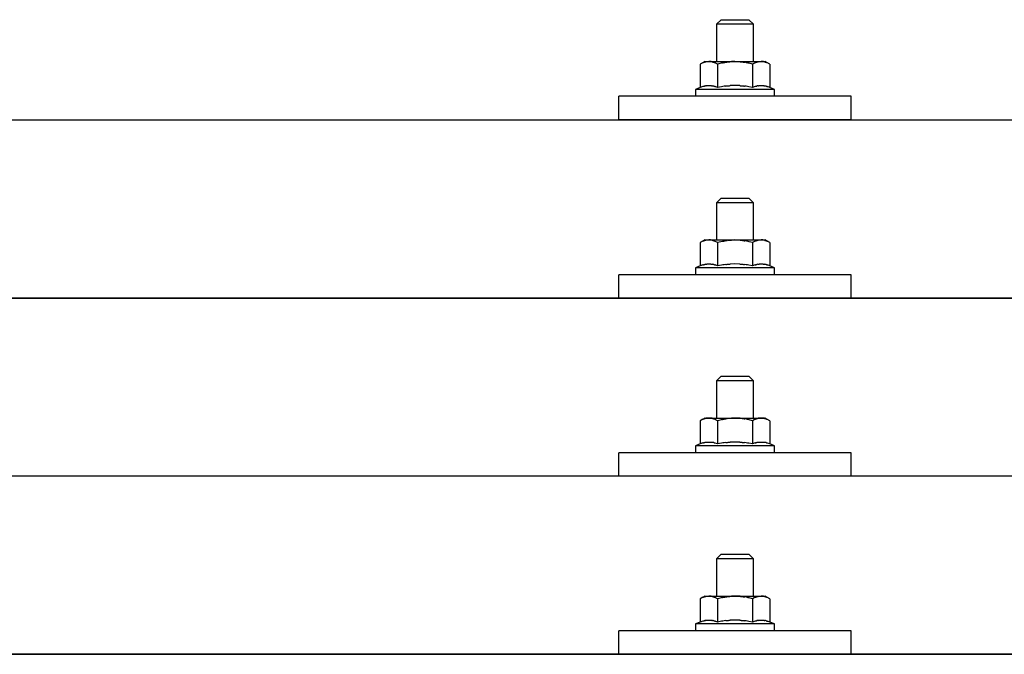
# Model space of a CAD drawing. Units: millimetres. Extents: x 0 to 25230, y 0 to 17820.
# Drawn here: x 2527 to 2738, y 6082 to 6219 of the extents above; entities that cross this region are included whole.
import ezdxf

# ---------------------------------------------------------------- set-up
doc = ezdxf.new("R2010")
doc.units = ezdxf.units.MM
doc.layers.add('YKK_13', color=4, linetype='Continuous', lineweight=30)

msp = doc.modelspace()

# ---------------------------------------------------------------- linework, layer by layer
at = {"layer": 'YKK_13'}
for p, q in [((2677.53, 6218.61), (2676.53, 6217.61)), ((2677.53, 6218.61), (2683.53, 6218.61)), ((2683.53, 6218.61), (2684.53, 6217.61)), ((2684.53, 6217.61), (2676.53, 6217.61)), ((2676.53, 6217.61), (2676.53, 6209.61)), ((2684.53, 6209.61), (2684.53, 6217.61)), ((2674.03, 6209.61), (2673.03, 6209.03)), ((2673.64, 6209.35), (2673.03, 6209.03)), ((2673.64, 6209.35), (2673.7, 6209.38)), ((2673.7, 6209.38), (2673.76, 6209.41)), ((2673.76, 6209.41), (2673.82, 6209.44)), ((2673.82, 6209.44), (2673.89, 6209.46)), ((2673.89, 6209.46), (2673.95, 6209.48)), ((2673.95, 6209.48), (2674.01, 6209.5)), ((2674.01, 6209.5), (2674.07, 6209.52)), ((2674.03, 6209.61), (2687.03, 6209.61)), ((2674.07, 6209.52), (2674.14, 6209.53)), ((2674.14, 6209.53), (2674.2, 6209.54)), ((2674.2, 6209.54), (2674.26, 6209.55)), ((2674.9, 6209.61), (2674.26, 6209.55)), ((2675.15, 6209.6), (2674.97, 6209.61)), ((2675.23, 6209.6), (2675.15, 6209.6)), ((2675.32, 6209.59), (2675.23, 6209.6)), ((2675.42, 6209.57), (2675.32, 6209.59)), ((2675.6, 6209.54), (2675.42, 6209.57)), ((2675.6, 6209.54), (2675.66, 6209.52)), ((2675.66, 6209.52), (2675.73, 6209.51)), ((2675.73, 6209.51), (2675.79, 6209.49)), ((2675.79, 6209.49), (2675.85, 6209.47)), ((2675.85, 6209.47), (2675.91, 6209.45)), ((2675.91, 6209.45), (2675.97, 6209.43)), ((2675.97, 6209.43), (2676.03, 6209.41)), ((2676.03, 6209.41), (2676.09, 6209.38)), ((2676.09, 6209.38), (2676.15, 6209.36)), ((2676.78, 6209.03), (2676.15, 6209.36)), ((2677.81, 6209.3), (2676.78, 6209.03)), ((2677.81, 6209.3), (2677.91, 6209.32)), ((2677.91, 6209.32), (2678.01, 6209.35)), ((2678.01, 6209.35), (2678.12, 6209.37)), ((2678.12, 6209.37), (2678.23, 6209.39)), ((2678.23, 6209.39), (2678.34, 6209.41)), ((2678.34, 6209.41), (2678.45, 6209.43)), ((2678.45, 6209.43), (2678.57, 6209.45)), ((2678.57, 6209.45), (2678.69, 6209.47)), ((2678.69, 6209.47), (2678.82, 6209.49)), ((2679.06, 6209.52), (2678.82, 6209.49)), ((2679.06, 6209.52), (2679.17, 6209.54)), ((2679.17, 6209.54), (2679.28, 6209.55)), ((2679.28, 6209.55), (2679.39, 6209.56)), ((2679.39, 6209.56), (2679.49, 6209.57)), ((2679.49, 6209.57), (2679.58, 6209.58)), ((2679.58, 6209.58), (2679.67, 6209.58)), ((2679.67, 6209.58), (2679.76, 6209.59)), ((2680.53, 6209.61), (2679.76, 6209.59)), ((2681.63, 6209.56), (2680.53, 6209.61)), ((2681.63, 6209.56), (2681.73, 6209.56)), ((2681.73, 6209.56), (2681.83, 6209.55)), ((2681.83, 6209.55), (2681.94, 6209.54)), ((2681.94, 6209.54), (2682.05, 6209.52)), ((2682.05, 6209.52), (2682.17, 6209.51)), ((2682.17, 6209.51), (2682.28, 6209.49)), ((2682.28, 6209.49), (2682.4, 6209.47)), ((2682.4, 6209.47), (2682.52, 6209.45)), ((2682.52, 6209.45), (2682.65, 6209.43)), ((2683, 6209.35), (2682.65, 6209.43)), ((2683.21, 6209.31), (2683, 6209.35)), ((2683.4, 6209.26), (2683.21, 6209.31)), ((2683.57, 6209.22), (2683.4, 6209.26)), ((2684.28, 6209.03), (2683.57, 6209.22)), ((2684.9, 6209.35), (2684.28, 6209.03)), ((2684.9, 6209.35), (2684.96, 6209.38)), ((2684.96, 6209.38), (2685.02, 6209.41)), ((2685.02, 6209.41), (2685.08, 6209.44)), ((2685.08, 6209.44), (2685.14, 6209.46)), ((2685.14, 6209.46), (2685.21, 6209.48)), ((2685.21, 6209.48), (2685.27, 6209.5)), ((2685.27, 6209.5), (2685.33, 6209.52)), ((2685.33, 6209.52), (2685.39, 6209.53)), ((2685.39, 6209.53), (2685.46, 6209.54)), ((2685.46, 6209.54), (2685.52, 6209.55)), ((2686.16, 6209.61), (2685.52, 6209.55)), ((2686.41, 6209.6), (2686.22, 6209.61)), ((2686.49, 6209.6), (2686.41, 6209.6)), ((2686.58, 6209.59), (2686.49, 6209.6)), ((2686.68, 6209.57), (2686.58, 6209.59)), ((2686.86, 6209.54), (2686.68, 6209.57)), ((2686.86, 6209.54), (2686.92, 6209.52)), ((2686.92, 6209.52), (2686.98, 6209.51)), ((2686.98, 6209.51), (2687.05, 6209.49)), ((2688.04, 6209.03), (2687.03, 6209.61)), ((2687.05, 6209.49), (2687.11, 6209.47)), ((2687.11, 6209.47), (2687.17, 6209.45)), ((2687.17, 6209.45), (2687.23, 6209.43)), ((2687.23, 6209.43), (2687.29, 6209.41)), ((2687.29, 6209.41), (2687.35, 6209.38)), ((2687.35, 6209.38), (2687.4, 6209.36)), ((2688.04, 6209.03), (2687.4, 6209.36)), ((2673.03, 6209.03), (2673.03, 6204.02)), ((2676.78, 6209.03), (2676.78, 6204.02)), ((2684.28, 6209.03), (2684.28, 6204.02)), ((2688.04, 6209.03), (2688.04, 6204.02)), ((2673.03, 6204.02), (2672.03, 6203.61)), ((2672.03, 6203.61), (2672.03, 6202.11)), ((2689.03, 6203.61), (2672.03, 6203.61)), ((2673.58, 6204.23), (2673.03, 6204.02)), ((2673.58, 6204.23), (2673.63, 6204.25)), ((2673.63, 6204.25), (2673.69, 6204.26)), ((2673.69, 6204.26), (2673.75, 6204.28)), ((2673.75, 6204.28), (2673.81, 6204.3)), ((2673.81, 6204.3), (2673.88, 6204.31)), ((2673.88, 6204.31), (2673.94, 6204.33)), ((2673.94, 6204.33), (2674.01, 6204.35)), ((2674.16, 6204.37), (2674.01, 6204.35)), ((2674.16, 6204.37), (2674.24, 6204.39)), ((2674.24, 6204.39), (2674.32, 6204.4)), ((2674.32, 6204.4), (2674.39, 6204.41)), ((2674.39, 6204.41), (2674.47, 6204.42)), ((2674.47, 6204.42), (2674.55, 6204.43)), ((2674.55, 6204.43), (2674.63, 6204.43)), ((2674.63, 6204.43), (2674.7, 6204.44)), ((2674.7, 6204.44), (2674.78, 6204.44)), ((2674.78, 6204.44), (2674.86, 6204.44)), ((2674.86, 6204.44), (2674.94, 6204.44)), ((2674.94, 6204.44), (2675.02, 6204.44)), ((2675.02, 6204.44), (2675.09, 6204.44)), ((2675.09, 6204.44), (2675.17, 6204.43)), ((2675.17, 6204.43), (2675.25, 6204.43)), ((2675.25, 6204.43), (2675.33, 6204.42)), ((2675.33, 6204.42), (2675.4, 6204.41)), ((2675.4, 6204.41), (2675.48, 6204.4)), ((2675.48, 6204.4), (2675.55, 6204.39)), ((2675.55, 6204.39), (2675.63, 6204.38)), ((2675.63, 6204.38), (2675.7, 6204.36)), ((2675.85, 6204.33), (2675.7, 6204.36)), ((2675.98, 6204.3), (2675.85, 6204.33)), ((2675.98, 6204.3), (2676.04, 6204.28)), ((2676.04, 6204.28), (2676.1, 6204.27)), ((2676.1, 6204.27), (2676.16, 6204.25)), ((2676.16, 6204.25), (2676.22, 6204.23)), ((2676.22, 6204.23), (2676.27, 6204.21)), ((2676.78, 6204.02), (2676.27, 6204.21)), ((2677.62, 6204.18), (2676.78, 6204.02)), ((2677.9, 6204.23), (2677.62, 6204.18)), ((2678.23, 6204.28), (2677.9, 6204.23)), ((2678.59, 6204.33), (2678.23, 6204.28)), ((2678.59, 6204.33), (2678.71, 6204.34)), ((2678.71, 6204.34), (2678.83, 6204.36)), ((2678.83, 6204.36), (2678.94, 6204.37)), ((2678.94, 6204.37), (2679.05, 6204.38)), ((2679.05, 6204.38), (2679.16, 6204.39)), ((2679.16, 6204.39), (2679.27, 6204.4)), ((2679.27, 6204.4), (2679.37, 6204.4)), ((2679.37, 6204.4), (2679.47, 6204.41)), ((2680.53, 6204.44), (2679.47, 6204.41)), ((2681.58, 6204.41), (2680.53, 6204.44)), ((2681.58, 6204.41), (2681.68, 6204.4)), ((2681.68, 6204.4), (2681.78, 6204.4)), ((2681.78, 6204.4), (2681.89, 6204.39)), ((2681.89, 6204.39), (2681.99, 6204.38)), ((2681.99, 6204.38), (2682.11, 6204.37)), ((2682.11, 6204.37), (2682.22, 6204.36)), ((2682.22, 6204.36), (2682.34, 6204.34)), ((2682.34, 6204.34), (2682.46, 6204.33)), ((2682.46, 6204.33), (2682.58, 6204.31)), ((2682.94, 6204.26), (2682.58, 6204.31)), ((2683.25, 6204.22), (2682.94, 6204.26)), ((2683.52, 6204.17), (2683.25, 6204.22)), ((2684.28, 6204.02), (2683.52, 6204.17)), ((2684.84, 6204.23), (2684.28, 6204.02)), ((2684.84, 6204.23), (2684.89, 6204.25)), ((2684.89, 6204.25), (2684.95, 6204.26)), ((2684.95, 6204.26), (2685.01, 6204.28)), ((2685.01, 6204.28), (2685.07, 6204.3)), ((2685.07, 6204.3), (2685.13, 6204.31)), ((2685.13, 6204.31), (2685.2, 6204.33)), ((2685.2, 6204.33), (2685.27, 6204.35)), ((2685.42, 6204.37), (2685.27, 6204.35)), ((2685.42, 6204.37), (2685.5, 6204.39)), ((2685.5, 6204.39), (2685.58, 6204.4)), ((2685.58, 6204.4), (2685.65, 6204.41)), ((2685.65, 6204.41), (2685.73, 6204.42)), ((2685.73, 6204.42), (2685.81, 6204.43)), ((2685.81, 6204.43), (2685.89, 6204.43)), ((2685.89, 6204.43), (2685.96, 6204.44)), ((2685.96, 6204.44), (2686.04, 6204.44)), ((2686.04, 6204.44), (2686.12, 6204.44)), ((2686.12, 6204.44), (2686.2, 6204.44)), ((2686.2, 6204.44), (2686.28, 6204.44)), ((2686.28, 6204.44), (2686.35, 6204.44)), ((2686.35, 6204.44), (2686.43, 6204.43)), ((2686.43, 6204.43), (2686.51, 6204.43)), ((2686.51, 6204.43), (2686.58, 6204.42)), ((2686.58, 6204.42), (2686.66, 6204.41)), ((2686.66, 6204.41), (2686.74, 6204.4)), ((2686.74, 6204.4), (2686.81, 6204.39)), ((2686.81, 6204.39), (2686.89, 6204.38)), ((2686.89, 6204.38), (2686.96, 6204.36)), ((2687.11, 6204.33), (2686.96, 6204.36)), ((2687.24, 6204.3), (2687.11, 6204.33)), ((2687.24, 6204.3), (2687.3, 6204.28)), ((2687.3, 6204.28), (2687.36, 6204.27)), ((2687.36, 6204.27), (2687.42, 6204.25)), ((2687.42, 6204.25), (2687.47, 6204.23)), ((2687.47, 6204.23), (2687.53, 6204.21)), ((2688.04, 6204.02), (2687.53, 6204.21)), ((2689.03, 6203.61), (2688.04, 6204.02)), ((2689.03, 6202.11), (2689.03, 6203.61)), ((2655.53, 6197.08), (2655.53, 6202.11)), ((2705.53, 6202.11), (2655.53, 6202.11)), ((2689.03, 6202.11), (2672.03, 6202.11)), ((2705.53, 6197.08), (2705.53, 6202.11)), ((1919.53, 6197.08), (3641.53, 6197.08)), ((2705.53, 6197.08), (2655.53, 6197.08)), ((2677.53, 6180.19), (2676.53, 6179.19)), ((2677.53, 6180.19), (2683.53, 6180.19)), ((2683.53, 6180.19), (2684.53, 6179.19)), ((2684.53, 6179.19), (2676.53, 6179.19)), ((2676.53, 6179.19), (2676.53, 6171.19)), ((2684.53, 6171.19), (2684.53, 6179.19)), ((2674.03, 6171.19), (2673.03, 6170.61)), ((2673.7, 6170.97), (2673.76, 6171)), ((2673.76, 6171), (2673.82, 6171.02)), ((2673.82, 6171.02), (2673.89, 6171.05)), ((2673.89, 6171.05), (2673.95, 6171.07)), ((2673.95, 6171.07), (2674.01, 6171.09)), ((2674.01, 6171.09), (2674.07, 6171.1)), ((2674.03, 6171.19), (2687.03, 6171.19)), ((2674.07, 6171.1), (2674.14, 6171.11)), ((2674.14, 6171.11), (2674.2, 6171.12)), ((2674.2, 6171.12), (2674.26, 6171.13)), ((2674.9, 6171.19), (2674.26, 6171.13)), ((2675.15, 6171.19), (2674.97, 6171.19)), ((2675.23, 6171.18), (2675.15, 6171.19)), ((2675.32, 6171.17), (2675.23, 6171.18)), ((2675.42, 6171.16), (2675.32, 6171.17)), ((2675.6, 6171.12), (2675.42, 6171.16)), ((2675.6, 6171.12), (2675.66, 6171.11)), ((2675.66, 6171.11), (2675.73, 6171.09)), ((2675.73, 6171.09), (2675.79, 6171.08)), ((2675.79, 6171.08), (2675.85, 6171.06)), ((2675.85, 6171.06), (2675.91, 6171.04)), ((2675.91, 6171.04), (2675.97, 6171.02)), ((2675.97, 6171.02), (2676.03, 6170.99)), ((2678.34, 6171), (2678.45, 6171.02)), ((2678.45, 6171.02), (2678.57, 6171.04)), ((2678.57, 6171.04), (2678.69, 6171.06)), ((2678.69, 6171.06), (2678.82, 6171.07)), ((2679.06, 6171.11), (2678.82, 6171.07)), ((2679.06, 6171.11), (2679.17, 6171.12)), ((2679.17, 6171.12), (2679.28, 6171.13)), ((2679.28, 6171.13), (2679.39, 6171.15)), ((2679.39, 6171.15), (2679.49, 6171.15)), ((2679.49, 6171.15), (2679.58, 6171.16)), ((2679.58, 6171.16), (2679.67, 6171.17)), ((2679.67, 6171.17), (2679.76, 6171.17)), ((2680.53, 6171.19), (2679.76, 6171.17)), ((2681.63, 6171.15), (2680.53, 6171.19)), ((2681.63, 6171.15), (2681.73, 6171.14)), ((2681.73, 6171.14), (2681.83, 6171.13)), ((2681.83, 6171.13), (2681.94, 6171.12)), ((2681.94, 6171.12), (2682.05, 6171.11)), ((2682.05, 6171.11), (2682.17, 6171.09)), ((2682.17, 6171.09), (2682.28, 6171.08)), ((2682.28, 6171.08), (2682.4, 6171.06)), ((2682.4, 6171.06), (2682.52, 6171.03)), ((2682.52, 6171.03), (2682.65, 6171.01)), ((2683, 6170.94), (2682.65, 6171.01)), ((2684.96, 6170.97), (2685.02, 6171)), ((2685.02, 6171), (2685.08, 6171.02)), ((2685.08, 6171.02), (2685.14, 6171.05)), ((2685.14, 6171.05), (2685.21, 6171.07)), ((2685.21, 6171.07), (2685.27, 6171.09)), ((2685.27, 6171.09), (2685.33, 6171.1)), ((2685.33, 6171.1), (2685.39, 6171.11)), ((2685.39, 6171.11), (2685.46, 6171.12)), ((2685.46, 6171.12), (2685.52, 6171.13)), ((2686.16, 6171.19), (2685.52, 6171.13)), ((2686.41, 6171.19), (2686.22, 6171.19)), ((2686.49, 6171.18), (2686.41, 6171.19)), ((2686.58, 6171.17), (2686.49, 6171.18)), ((2686.68, 6171.16), (2686.58, 6171.17)), ((2686.86, 6171.12), (2686.68, 6171.16)), ((2686.86, 6171.12), (2686.92, 6171.11)), ((2686.92, 6171.11), (2686.98, 6171.09)), ((2686.98, 6171.09), (2687.05, 6171.08)), ((2688.04, 6170.61), (2687.03, 6171.19)), ((2687.05, 6171.08), (2687.11, 6171.06)), ((2687.11, 6171.06), (2687.17, 6171.04)), ((2687.17, 6171.04), (2687.23, 6171.02)), ((2687.23, 6171.02), (2687.29, 6170.99)), ((2673.64, 6170.94), (2673.03, 6170.61)), ((2673.03, 6170.61), (2673.03, 6165.6)), ((2673.64, 6170.94), (2673.7, 6170.97)), ((2676.03, 6170.99), (2676.09, 6170.97)), ((2676.09, 6170.97), (2676.15, 6170.94)), ((2676.78, 6170.61), (2676.15, 6170.94)), ((2677.81, 6170.88), (2676.78, 6170.61)), ((2676.78, 6170.61), (2676.78, 6165.6)), ((2677.81, 6170.88), (2677.91, 6170.91)), ((2677.91, 6170.91), (2678.01, 6170.93)), ((2678.01, 6170.93), (2678.12, 6170.95)), ((2678.12, 6170.95), (2678.23, 6170.98)), ((2678.23, 6170.98), (2678.34, 6171)), ((2683.21, 6170.89), (2683, 6170.94)), ((2683.4, 6170.85), (2683.21, 6170.89)), ((2683.57, 6170.81), (2683.4, 6170.85)), ((2684.28, 6170.61), (2683.57, 6170.81)), ((2684.9, 6170.94), (2684.28, 6170.61)), ((2684.28, 6170.61), (2684.28, 6165.6)), ((2684.9, 6170.94), (2684.96, 6170.97)), ((2687.29, 6170.99), (2687.35, 6170.97)), ((2687.35, 6170.97), (2687.4, 6170.94)), ((2688.04, 6170.61), (2687.4, 6170.94)), ((2688.04, 6170.61), (2688.04, 6165.6)), ((2673.03, 6165.6), (2672.03, 6165.19)), ((2672.03, 6165.19), (2672.03, 6163.69)), ((2689.03, 6165.19), (2672.03, 6165.19)), ((2673.58, 6165.81), (2673.03, 6165.6)), ((2673.58, 6165.81), (2673.63, 6165.83)), ((2673.63, 6165.83), (2673.69, 6165.85)), ((2673.69, 6165.85), (2673.75, 6165.86)), ((2673.75, 6165.86), (2673.81, 6165.88)), ((2673.81, 6165.88), (2673.88, 6165.9)), ((2673.88, 6165.9), (2673.94, 6165.91)), ((2673.94, 6165.91), (2674.01, 6165.93)), ((2674.16, 6165.96), (2674.01, 6165.93)), ((2674.16, 6165.96), (2674.24, 6165.97)), ((2674.24, 6165.97), (2674.32, 6165.98)), ((2674.32, 6165.98), (2674.39, 6165.99)), ((2674.39, 6165.99), (2674.47, 6166)), ((2674.47, 6166), (2674.55, 6166.01)), ((2674.55, 6166.01), (2674.63, 6166.02)), ((2674.63, 6166.02), (2674.7, 6166.02)), ((2674.7, 6166.02), (2674.78, 6166.02)), ((2674.78, 6166.02), (2674.86, 6166.03)), ((2674.86, 6166.03), (2674.94, 6166.03)), ((2674.94, 6166.03), (2675.02, 6166.02)), ((2675.02, 6166.02), (2675.09, 6166.02)), ((2675.09, 6166.02), (2675.17, 6166.02)), ((2675.17, 6166.02), (2675.25, 6166.01)), ((2675.25, 6166.01), (2675.33, 6166)), ((2675.33, 6166), (2675.4, 6165.99)), ((2675.4, 6165.99), (2675.48, 6165.98)), ((2675.48, 6165.98), (2675.55, 6165.97)), ((2675.55, 6165.97), (2675.63, 6165.96)), ((2675.63, 6165.96), (2675.7, 6165.95)), ((2675.85, 6165.92), (2675.7, 6165.95)), ((2675.98, 6165.88), (2675.85, 6165.92)), ((2675.98, 6165.88), (2676.04, 6165.87)), ((2676.04, 6165.87), (2676.1, 6165.85)), ((2676.1, 6165.85), (2676.16, 6165.83)), ((2676.16, 6165.83), (2676.22, 6165.82)), ((2676.22, 6165.82), (2676.27, 6165.8)), ((2676.78, 6165.6), (2676.27, 6165.8)), ((2677.62, 6165.77), (2676.78, 6165.6)), ((2677.9, 6165.81), (2677.62, 6165.77)), ((2678.23, 6165.86), (2677.9, 6165.81)), ((2678.59, 6165.91), (2678.23, 6165.86)), ((2678.59, 6165.91), (2678.71, 6165.93)), ((2678.71, 6165.93), (2678.83, 6165.94)), ((2678.83, 6165.94), (2678.94, 6165.95)), ((2678.94, 6165.95), (2679.05, 6165.96)), ((2679.05, 6165.96), (2679.16, 6165.97)), ((2679.16, 6165.97), (2679.27, 6165.98)), ((2679.27, 6165.98), (2679.37, 6165.99)), ((2679.37, 6165.99), (2679.47, 6165.99)), ((2680.53, 6166.02), (2679.47, 6165.99)), ((2681.58, 6165.99), (2680.53, 6166.02)), ((2681.58, 6165.99), (2681.68, 6165.99)), ((2681.68, 6165.99), (2681.78, 6165.98)), ((2681.78, 6165.98), (2681.89, 6165.97)), ((2681.89, 6165.97), (2681.99, 6165.96)), ((2681.99, 6165.96), (2682.11, 6165.95)), ((2682.11, 6165.95), (2682.22, 6165.94)), ((2682.22, 6165.94), (2682.34, 6165.93)), ((2682.34, 6165.93), (2682.46, 6165.91)), ((2682.46, 6165.91), (2682.58, 6165.9)), ((2682.94, 6165.85), (2682.58, 6165.9)), ((2683.25, 6165.8), (2682.94, 6165.85)), ((2683.52, 6165.75), (2683.25, 6165.8)), ((2684.28, 6165.6), (2683.52, 6165.75)), ((2684.84, 6165.81), (2684.28, 6165.6)), ((2684.84, 6165.81), (2684.89, 6165.83)), ((2684.89, 6165.83), (2684.95, 6165.85)), ((2684.95, 6165.85), (2685.01, 6165.86)), ((2685.01, 6165.86), (2685.07, 6165.88)), ((2685.07, 6165.88), (2685.13, 6165.9)), ((2685.13, 6165.9), (2685.2, 6165.91)), ((2685.2, 6165.91), (2685.27, 6165.93)), ((2685.42, 6165.96), (2685.27, 6165.93)), ((2685.42, 6165.96), (2685.5, 6165.97)), ((2685.5, 6165.97), (2685.58, 6165.98)), ((2685.58, 6165.98), (2685.65, 6165.99)), ((2685.65, 6165.99), (2685.73, 6166)), ((2685.73, 6166), (2685.81, 6166.01)), ((2685.81, 6166.01), (2685.89, 6166.02)), ((2685.89, 6166.02), (2685.96, 6166.02)), ((2685.96, 6166.02), (2686.04, 6166.02)), ((2686.04, 6166.02), (2686.12, 6166.03)), ((2686.12, 6166.03), (2686.2, 6166.03)), ((2686.2, 6166.03), (2686.28, 6166.02)), ((2686.28, 6166.02), (2686.35, 6166.02)), ((2686.35, 6166.02), (2686.43, 6166.02)), ((2686.43, 6166.02), (2686.51, 6166.01)), ((2686.51, 6166.01), (2686.58, 6166)), ((2686.58, 6166), (2686.66, 6165.99)), ((2686.66, 6165.99), (2686.74, 6165.98)), ((2686.74, 6165.98), (2686.81, 6165.97)), ((2686.81, 6165.97), (2686.89, 6165.96)), ((2686.89, 6165.96), (2686.96, 6165.95)), ((2687.11, 6165.92), (2686.96, 6165.95)), ((2687.24, 6165.88), (2687.11, 6165.92)), ((2687.24, 6165.88), (2687.3, 6165.87)), ((2687.3, 6165.87), (2687.36, 6165.85)), ((2687.36, 6165.85), (2687.42, 6165.83)), ((2687.42, 6165.83), (2687.47, 6165.82)), ((2687.47, 6165.82), (2687.53, 6165.8)), ((2688.04, 6165.6), (2687.53, 6165.8)), ((2689.03, 6165.19), (2688.04, 6165.6)), ((2689.03, 6163.69), (2689.03, 6165.19)), ((2655.53, 6158.66), (2655.53, 6163.69)), ((2705.53, 6163.69), (2655.53, 6163.69)), ((2689.03, 6163.69), (2672.03, 6163.69)), ((2705.53, 6158.66), (2705.53, 6163.69)), ((1919.53, 6158.66), (3641.53, 6158.66)), ((3641.53, 6158.66), (1919.53, 6158.66)), ((2705.53, 6158.66), (2655.53, 6158.66)), ((2677.53, 6141.85), (2676.53, 6140.85)), ((2677.53, 6141.85), (2683.53, 6141.85)), ((2683.53, 6141.85), (2684.53, 6140.85)), ((2684.53, 6140.85), (2676.53, 6140.85)), ((2676.53, 6140.85), (2676.53, 6132.85)), ((2684.53, 6132.85), (2684.53, 6140.85)), ((2674.03, 6132.85), (2673.03, 6132.27)), ((2673.64, 6132.59), (2673.03, 6132.27)), ((2673.03, 6132.27), (2673.03, 6127.26)), ((2673.64, 6132.59), (2673.7, 6132.62)), ((2673.7, 6132.62), (2673.76, 6132.65)), ((2673.76, 6132.65), (2673.82, 6132.68)), ((2673.82, 6132.68), (2673.89, 6132.7)), ((2673.89, 6132.7), (2673.95, 6132.72)), ((2673.95, 6132.72), (2674.01, 6132.74)), ((2674.01, 6132.74), (2674.07, 6132.76)), ((2674.03, 6132.85), (2687.03, 6132.85)), ((2674.07, 6132.76), (2674.14, 6132.77)), ((2674.14, 6132.77), (2674.2, 6132.78)), ((2674.2, 6132.78), (2674.26, 6132.79)), ((2674.9, 6132.85), (2674.26, 6132.79)), ((2675.15, 6132.84), (2674.97, 6132.85)), ((2675.23, 6132.84), (2675.15, 6132.84)), ((2675.32, 6132.83), (2675.23, 6132.84)), ((2675.42, 6132.81), (2675.32, 6132.83)), ((2675.6, 6132.78), (2675.42, 6132.81)), ((2675.6, 6132.78), (2675.66, 6132.76)), ((2675.66, 6132.76), (2675.73, 6132.75)), ((2675.73, 6132.75), (2675.79, 6132.73)), ((2675.79, 6132.73), (2675.85, 6132.71)), ((2675.85, 6132.71), (2675.91, 6132.69)), ((2675.91, 6132.69), (2675.97, 6132.67)), ((2675.97, 6132.67), (2676.03, 6132.65)), ((2676.03, 6132.65), (2676.09, 6132.62)), ((2676.09, 6132.62), (2676.15, 6132.59)), ((2676.78, 6132.27), (2676.15, 6132.59)), ((2677.81, 6132.54), (2676.78, 6132.27)), ((2676.78, 6132.27), (2676.78, 6127.26)), ((2677.81, 6132.54), (2677.91, 6132.56)), ((2677.91, 6132.56), (2678.01, 6132.59)), ((2678.01, 6132.59), (2678.12, 6132.61)), ((2678.12, 6132.61), (2678.23, 6132.63)), ((2678.23, 6132.63), (2678.34, 6132.65)), ((2678.34, 6132.65), (2678.45, 6132.67)), ((2678.45, 6132.67), (2678.57, 6132.69)), ((2678.57, 6132.69), (2678.69, 6132.71)), ((2678.69, 6132.71), (2678.82, 6132.73)), ((2679.06, 6132.76), (2678.82, 6132.73)), ((2679.06, 6132.76), (2679.17, 6132.78)), ((2679.17, 6132.78), (2679.28, 6132.79)), ((2679.28, 6132.79), (2679.39, 6132.8)), ((2679.39, 6132.8), (2679.49, 6132.81)), ((2679.49, 6132.81), (2679.58, 6132.82)), ((2679.58, 6132.82), (2679.67, 6132.82)), ((2679.67, 6132.82), (2679.76, 6132.83)), ((2680.53, 6132.85), (2679.76, 6132.83)), ((2681.63, 6132.8), (2680.53, 6132.85)), ((2681.63, 6132.8), (2681.73, 6132.8)), ((2681.73, 6132.8), (2681.83, 6132.79)), ((2681.83, 6132.79), (2681.94, 6132.78)), ((2681.94, 6132.78), (2682.05, 6132.76)), ((2682.05, 6132.76), (2682.17, 6132.75)), ((2682.17, 6132.75), (2682.28, 6132.73)), ((2682.28, 6132.73), (2682.4, 6132.71)), ((2682.4, 6132.71), (2682.52, 6132.69)), ((2682.52, 6132.69), (2682.65, 6132.67)), ((2683, 6132.59), (2682.65, 6132.67)), ((2683.21, 6132.55), (2683, 6132.59)), ((2683.4, 6132.5), (2683.21, 6132.55)), ((2683.57, 6132.46), (2683.4, 6132.5)), ((2684.28, 6132.27), (2683.57, 6132.46)), ((2684.9, 6132.59), (2684.28, 6132.27)), ((2684.28, 6132.27), (2684.28, 6127.26)), ((2684.9, 6132.59), (2684.96, 6132.62)), ((2684.96, 6132.62), (2685.02, 6132.65)), ((2685.02, 6132.65), (2685.08, 6132.68)), ((2685.08, 6132.68), (2685.14, 6132.7)), ((2685.14, 6132.7), (2685.21, 6132.72)), ((2685.21, 6132.72), (2685.27, 6132.74)), ((2685.27, 6132.74), (2685.33, 6132.76)), ((2685.33, 6132.76), (2685.39, 6132.77)), ((2685.39, 6132.77), (2685.46, 6132.78)), ((2685.46, 6132.78), (2685.52, 6132.79)), ((2686.16, 6132.85), (2685.52, 6132.79)), ((2686.41, 6132.84), (2686.22, 6132.85)), ((2686.49, 6132.84), (2686.41, 6132.84)), ((2686.58, 6132.83), (2686.49, 6132.84)), ((2686.68, 6132.81), (2686.58, 6132.83)), ((2686.86, 6132.78), (2686.68, 6132.81)), ((2686.86, 6132.78), (2686.92, 6132.76)), ((2686.92, 6132.76), (2686.98, 6132.75)), ((2686.98, 6132.75), (2687.05, 6132.73)), ((2688.04, 6132.27), (2687.03, 6132.85)), ((2687.05, 6132.73), (2687.11, 6132.71)), ((2687.11, 6132.71), (2687.17, 6132.69)), ((2687.17, 6132.69), (2687.23, 6132.67)), ((2687.23, 6132.67), (2687.29, 6132.65)), ((2687.29, 6132.65), (2687.35, 6132.62)), ((2687.35, 6132.62), (2687.4, 6132.59)), ((2688.04, 6132.27), (2687.4, 6132.59)), ((2688.04, 6132.27), (2688.04, 6127.26)), ((2673.03, 6127.26), (2672.03, 6126.85)), ((2672.03, 6126.85), (2672.03, 6125.35)), ((2689.03, 6126.85), (2672.03, 6126.85)), ((2673.58, 6127.47), (2673.03, 6127.26)), ((2673.58, 6127.47), (2673.63, 6127.48)), ((2673.63, 6127.48), (2673.69, 6127.5)), ((2673.69, 6127.5), (2673.75, 6127.52)), ((2673.75, 6127.52), (2673.81, 6127.54)), ((2673.81, 6127.54), (2673.88, 6127.55)), ((2673.88, 6127.55), (2673.94, 6127.57)), ((2673.94, 6127.57), (2674.01, 6127.58)), ((2674.16, 6127.61), (2674.01, 6127.58)), ((2674.16, 6127.61), (2674.24, 6127.63)), ((2674.24, 6127.63), (2674.32, 6127.64)), ((2674.32, 6127.64), (2674.39, 6127.65)), ((2674.39, 6127.65), (2674.47, 6127.66)), ((2674.47, 6127.66), (2674.55, 6127.67)), ((2674.55, 6127.67), (2674.63, 6127.67)), ((2674.63, 6127.67), (2674.7, 6127.68)), ((2674.7, 6127.68), (2674.78, 6127.68)), ((2674.78, 6127.68), (2674.86, 6127.68)), ((2674.86, 6127.68), (2674.94, 6127.68)), ((2674.94, 6127.68), (2675.02, 6127.68)), ((2675.02, 6127.68), (2675.09, 6127.68)), ((2675.09, 6127.68), (2675.17, 6127.67)), ((2675.17, 6127.67), (2675.25, 6127.66)), ((2675.25, 6127.66), (2675.33, 6127.66)), ((2675.33, 6127.66), (2675.4, 6127.65)), ((2675.4, 6127.65), (2675.48, 6127.64)), ((2675.48, 6127.64), (2675.55, 6127.63)), ((2675.55, 6127.63), (2675.63, 6127.62)), ((2675.63, 6127.62), (2675.7, 6127.6)), ((2675.85, 6127.57), (2675.7, 6127.6)), ((2675.98, 6127.54), (2675.85, 6127.57)), ((2675.98, 6127.54), (2676.04, 6127.52)), ((2676.04, 6127.52), (2676.1, 6127.51)), ((2676.1, 6127.51), (2676.16, 6127.49)), ((2676.16, 6127.49), (2676.22, 6127.47)), ((2676.22, 6127.47), (2676.27, 6127.45)), ((2676.78, 6127.26), (2676.27, 6127.45)), ((2677.62, 6127.42), (2676.78, 6127.26)), ((2677.9, 6127.47), (2677.62, 6127.42)), ((2678.23, 6127.52), (2677.9, 6127.47)), ((2678.59, 6127.57), (2678.23, 6127.52)), ((2678.59, 6127.57), (2678.71, 6127.58)), ((2678.71, 6127.58), (2678.83, 6127.6)), ((2678.83, 6127.6), (2678.94, 6127.61)), ((2678.94, 6127.61), (2679.05, 6127.62)), ((2679.05, 6127.62), (2679.16, 6127.63)), ((2679.16, 6127.63), (2679.27, 6127.63)), ((2679.27, 6127.63), (2679.37, 6127.64)), ((2679.37, 6127.64), (2679.47, 6127.65)), ((2680.53, 6127.68), (2679.47, 6127.65)), ((2681.58, 6127.65), (2680.53, 6127.68)), ((2681.58, 6127.65), (2681.68, 6127.64)), ((2681.68, 6127.64), (2681.78, 6127.64)), ((2681.78, 6127.64), (2681.89, 6127.63)), ((2681.89, 6127.63), (2681.99, 6127.62)), ((2681.99, 6127.62), (2682.11, 6127.61)), ((2682.11, 6127.61), (2682.22, 6127.6)), ((2682.22, 6127.6), (2682.34, 6127.58)), ((2682.34, 6127.58), (2682.46, 6127.57)), ((2682.46, 6127.57), (2682.58, 6127.55)), ((2682.94, 6127.5), (2682.58, 6127.55)), ((2683.25, 6127.45), (2682.94, 6127.5)), ((2683.52, 6127.41), (2683.25, 6127.45)), ((2684.28, 6127.26), (2683.52, 6127.41)), ((2684.84, 6127.47), (2684.28, 6127.26)), ((2684.84, 6127.47), (2684.89, 6127.48)), ((2684.89, 6127.48), (2684.95, 6127.5)), ((2684.95, 6127.5), (2685.01, 6127.52)), ((2685.01, 6127.52), (2685.07, 6127.54)), ((2685.07, 6127.54), (2685.13, 6127.55)), ((2685.13, 6127.55), (2685.2, 6127.57)), ((2685.2, 6127.57), (2685.27, 6127.58)), ((2685.42, 6127.61), (2685.27, 6127.58)), ((2685.42, 6127.61), (2685.5, 6127.63)), ((2685.5, 6127.63), (2685.58, 6127.64)), ((2685.58, 6127.64), (2685.65, 6127.65)), ((2685.65, 6127.65), (2685.73, 6127.66)), ((2685.73, 6127.66), (2685.81, 6127.67)), ((2685.81, 6127.67), (2685.89, 6127.67)), ((2685.89, 6127.67), (2685.96, 6127.68)), ((2685.96, 6127.68), (2686.04, 6127.68)), ((2686.04, 6127.68), (2686.12, 6127.68)), ((2686.12, 6127.68), (2686.2, 6127.68)), ((2686.2, 6127.68), (2686.28, 6127.68)), ((2686.28, 6127.68), (2686.35, 6127.68)), ((2686.35, 6127.68), (2686.43, 6127.67)), ((2686.43, 6127.67), (2686.51, 6127.66)), ((2686.51, 6127.66), (2686.58, 6127.66)), ((2686.58, 6127.66), (2686.66, 6127.65)), ((2686.66, 6127.65), (2686.74, 6127.64)), ((2686.74, 6127.64), (2686.81, 6127.63)), ((2686.81, 6127.63), (2686.89, 6127.62)), ((2686.89, 6127.62), (2686.96, 6127.6)), ((2687.11, 6127.57), (2686.96, 6127.6)), ((2687.24, 6127.54), (2687.11, 6127.57)), ((2687.24, 6127.54), (2687.3, 6127.52)), ((2687.3, 6127.52), (2687.36, 6127.51)), ((2687.36, 6127.51), (2687.42, 6127.49)), ((2687.42, 6127.49), (2687.47, 6127.47)), ((2687.47, 6127.47), (2687.53, 6127.45)), ((2688.04, 6127.26), (2687.53, 6127.45)), ((2689.03, 6126.85), (2688.04, 6127.26)), ((2689.03, 6125.35), (2689.03, 6126.85)), ((2655.53, 6120.32), (2655.53, 6125.35)), ((2705.53, 6125.35), (2655.53, 6125.35)), ((2689.03, 6125.35), (2672.03, 6125.35)), ((2705.53, 6120.32), (2705.53, 6125.35)), ((3641.53, 6120.32), (1919.53, 6120.32)), ((2705.53, 6120.32), (2655.53, 6120.32)), ((2677.53, 6103.5), (2676.53, 6102.5)), ((2677.53, 6103.5), (2683.53, 6103.5)), ((2683.53, 6103.5), (2684.53, 6102.5)), ((2684.53, 6102.5), (2676.53, 6102.5)), ((2676.53, 6102.5), (2676.53, 6094.5)), ((2684.53, 6094.5), (2684.53, 6102.5)), ((2674.03, 6094.5), (2673.03, 6093.92)), ((2673.64, 6094.25), (2673.03, 6093.92)), ((2673.03, 6093.92), (2673.03, 6088.91)), ((2673.64, 6094.25), (2673.7, 6094.28)), ((2673.7, 6094.28), (2673.76, 6094.31)), ((2673.76, 6094.31), (2673.82, 6094.33)), ((2673.82, 6094.33), (2673.89, 6094.36)), ((2673.89, 6094.36), (2673.95, 6094.38)), ((2673.95, 6094.38), (2674.01, 6094.4)), ((2674.01, 6094.4), (2674.07, 6094.41)), ((2674.03, 6094.5), (2687.03, 6094.5)), ((2674.07, 6094.41), (2674.14, 6094.42)), ((2674.14, 6094.42), (2674.2, 6094.43)), ((2674.2, 6094.43), (2674.26, 6094.44)), ((2674.9, 6094.5), (2674.26, 6094.44)), ((2675.15, 6094.5), (2674.97, 6094.5)), ((2675.23, 6094.49), (2675.15, 6094.5)), ((2675.32, 6094.48), (2675.23, 6094.49)), ((2675.42, 6094.46), (2675.32, 6094.48)), ((2675.6, 6094.43), (2675.42, 6094.46)), ((2675.6, 6094.43), (2675.66, 6094.42)), ((2675.66, 6094.42), (2675.73, 6094.4)), ((2675.73, 6094.4), (2675.79, 6094.39)), ((2675.79, 6094.39), (2675.85, 6094.37)), ((2675.85, 6094.37), (2675.91, 6094.35)), ((2675.91, 6094.35), (2675.97, 6094.33)), ((2675.97, 6094.33), (2676.03, 6094.3)), ((2676.03, 6094.3), (2676.09, 6094.28)), ((2676.09, 6094.28), (2676.15, 6094.25)), ((2676.78, 6093.92), (2676.15, 6094.25)), ((2677.81, 6094.19), (2676.78, 6093.92)), ((2676.78, 6093.92), (2676.78, 6088.91)), ((2677.81, 6094.19), (2677.91, 6094.22)), ((2677.91, 6094.22), (2678.01, 6094.24)), ((2678.01, 6094.24), (2678.12, 6094.26)), ((2678.12, 6094.26), (2678.23, 6094.28)), ((2678.23, 6094.28), (2678.34, 6094.31)), ((2678.34, 6094.31), (2678.45, 6094.33)), ((2678.45, 6094.33), (2678.57, 6094.35)), ((2678.57, 6094.35), (2678.69, 6094.37)), ((2678.69, 6094.37), (2678.82, 6094.38)), ((2679.06, 6094.42), (2678.82, 6094.38)), ((2679.06, 6094.42), (2679.17, 6094.43)), ((2679.17, 6094.43), (2679.28, 6094.44)), ((2679.28, 6094.44), (2679.39, 6094.45)), ((2679.39, 6094.45), (2679.49, 6094.46)), ((2679.49, 6094.46), (2679.58, 6094.47)), ((2679.58, 6094.47), (2679.67, 6094.48)), ((2679.67, 6094.48), (2679.76, 6094.48)), ((2680.53, 6094.5), (2679.76, 6094.48)), ((2681.63, 6094.46), (2680.53, 6094.5)), ((2681.63, 6094.46), (2681.73, 6094.45)), ((2681.73, 6094.45), (2681.83, 6094.44)), ((2681.83, 6094.44), (2681.94, 6094.43)), ((2681.94, 6094.43), (2682.05, 6094.42)), ((2682.05, 6094.42), (2682.17, 6094.4)), ((2682.17, 6094.4), (2682.28, 6094.38)), ((2682.28, 6094.38), (2682.4, 6094.36)), ((2682.4, 6094.36), (2682.52, 6094.34)), ((2682.52, 6094.34), (2682.65, 6094.32)), ((2683, 6094.25), (2682.65, 6094.32)), ((2683.21, 6094.2), (2683, 6094.25)), ((2683.4, 6094.16), (2683.21, 6094.2)), ((2683.57, 6094.12), (2683.4, 6094.16)), ((2684.28, 6093.92), (2683.57, 6094.12)), ((2684.9, 6094.25), (2684.28, 6093.92)), ((2684.28, 6093.92), (2684.28, 6088.91)), ((2684.9, 6094.25), (2684.96, 6094.28)), ((2684.96, 6094.28), (2685.02, 6094.31)), ((2685.02, 6094.31), (2685.08, 6094.33)), ((2685.08, 6094.33), (2685.14, 6094.36)), ((2685.14, 6094.36), (2685.21, 6094.38)), ((2685.21, 6094.38), (2685.27, 6094.4)), ((2685.27, 6094.4), (2685.33, 6094.41)), ((2685.33, 6094.41), (2685.39, 6094.42)), ((2685.39, 6094.42), (2685.46, 6094.43)), ((2685.46, 6094.43), (2685.52, 6094.44)), ((2686.16, 6094.5), (2685.52, 6094.44)), ((2686.41, 6094.5), (2686.22, 6094.5)), ((2686.49, 6094.49), (2686.41, 6094.5)), ((2686.58, 6094.48), (2686.49, 6094.49)), ((2686.68, 6094.46), (2686.58, 6094.48)), ((2686.86, 6094.43), (2686.68, 6094.46)), ((2686.86, 6094.43), (2686.92, 6094.42)), ((2686.92, 6094.42), (2686.98, 6094.4)), ((2686.98, 6094.4), (2687.05, 6094.39)), ((2688.04, 6093.92), (2687.03, 6094.5)), ((2687.05, 6094.39), (2687.11, 6094.37)), ((2687.11, 6094.37), (2687.17, 6094.35)), ((2687.17, 6094.35), (2687.23, 6094.33)), ((2687.23, 6094.33), (2687.29, 6094.3)), ((2687.29, 6094.3), (2687.35, 6094.28)), ((2687.35, 6094.28), (2687.4, 6094.25)), ((2688.04, 6093.92), (2687.4, 6094.25)), ((2688.04, 6093.92), (2688.04, 6088.91)), ((2673.03, 6088.91), (2672.03, 6088.5)), ((2672.03, 6088.5), (2672.03, 6087)), ((2689.03, 6088.5), (2672.03, 6088.5)), ((2673.58, 6089.12), (2673.03, 6088.91)), ((2673.58, 6089.12), (2673.63, 6089.14)), ((2673.63, 6089.14), (2673.69, 6089.16)), ((2673.69, 6089.16), (2673.75, 6089.17)), ((2673.75, 6089.17), (2673.81, 6089.19)), ((2673.81, 6089.19), (2673.88, 6089.21)), ((2673.88, 6089.21), (2673.94, 6089.22)), ((2673.94, 6089.22), (2674.01, 6089.24)), ((2674.16, 6089.27), (2674.01, 6089.24)), ((2674.16, 6089.27), (2674.24, 6089.28)), ((2674.24, 6089.28), (2674.32, 6089.29)), ((2674.32, 6089.29), (2674.39, 6089.3)), ((2674.39, 6089.3), (2674.47, 6089.31)), ((2674.47, 6089.31), (2674.55, 6089.32)), ((2674.55, 6089.32), (2674.63, 6089.33)), ((2674.63, 6089.33), (2674.7, 6089.33)), ((2674.7, 6089.33), (2674.78, 6089.33)), ((2674.78, 6089.33), (2674.86, 6089.33)), ((2674.86, 6089.33), (2674.94, 6089.33)), ((2674.94, 6089.33), (2675.02, 6089.33)), ((2675.02, 6089.33), (2675.09, 6089.33)), ((2675.09, 6089.33), (2675.17, 6089.33)), ((2675.17, 6089.33), (2675.25, 6089.32)), ((2675.25, 6089.32), (2675.33, 6089.31)), ((2675.33, 6089.31), (2675.4, 6089.3)), ((2675.4, 6089.3), (2675.48, 6089.29)), ((2675.48, 6089.29), (2675.55, 6089.28)), ((2675.55, 6089.28), (2675.63, 6089.27)), ((2675.63, 6089.27), (2675.7, 6089.26)), ((2675.85, 6089.23), (2675.7, 6089.26)), ((2675.98, 6089.19), (2675.85, 6089.23)), ((2675.98, 6089.19), (2676.04, 6089.18)), ((2676.04, 6089.18), (2676.1, 6089.16)), ((2676.1, 6089.16), (2676.16, 6089.14)), ((2676.16, 6089.14), (2676.22, 6089.13)), ((2676.22, 6089.13), (2676.27, 6089.11)), ((2676.78, 6088.91), (2676.27, 6089.11)), ((2677.62, 6089.08), (2676.78, 6088.91)), ((2677.9, 6089.12), (2677.62, 6089.08)), ((2678.23, 6089.17), (2677.9, 6089.12)), ((2678.59, 6089.22), (2678.23, 6089.17)), ((2678.59, 6089.22), (2678.71, 6089.24)), ((2678.71, 6089.24), (2678.83, 6089.25)), ((2678.83, 6089.25), (2678.94, 6089.26)), ((2678.94, 6089.26), (2679.05, 6089.27)), ((2679.05, 6089.27), (2679.16, 6089.28)), ((2679.16, 6089.28), (2679.27, 6089.29)), ((2679.27, 6089.29), (2679.37, 6089.3)), ((2679.37, 6089.3), (2679.47, 6089.3)), ((2680.53, 6089.33), (2679.47, 6089.3)), ((2681.58, 6089.3), (2680.53, 6089.33)), ((2681.58, 6089.3), (2681.68, 6089.3)), ((2681.68, 6089.3), (2681.78, 6089.29)), ((2681.78, 6089.29), (2681.89, 6089.28)), ((2681.89, 6089.28), (2681.99, 6089.27)), ((2681.99, 6089.27), (2682.11, 6089.26)), ((2682.11, 6089.26), (2682.22, 6089.25)), ((2682.22, 6089.25), (2682.34, 6089.24)), ((2682.34, 6089.24), (2682.46, 6089.22)), ((2682.46, 6089.22), (2682.58, 6089.21)), ((2682.94, 6089.16), (2682.58, 6089.21)), ((2683.25, 6089.11), (2682.94, 6089.16)), ((2683.52, 6089.06), (2683.25, 6089.11)), ((2684.28, 6088.91), (2683.52, 6089.06)), ((2684.84, 6089.12), (2684.28, 6088.91)), ((2684.84, 6089.12), (2684.89, 6089.14)), ((2684.89, 6089.14), (2684.95, 6089.16)), ((2684.95, 6089.16), (2685.01, 6089.17)), ((2685.01, 6089.17), (2685.07, 6089.19)), ((2685.07, 6089.19), (2685.13, 6089.21)), ((2685.13, 6089.21), (2685.2, 6089.22)), ((2685.2, 6089.22), (2685.27, 6089.24)), ((2685.42, 6089.27), (2685.27, 6089.24)), ((2685.42, 6089.27), (2685.5, 6089.28)), ((2685.5, 6089.28), (2685.58, 6089.29)), ((2685.58, 6089.29), (2685.65, 6089.3)), ((2685.65, 6089.3), (2685.73, 6089.31)), ((2685.73, 6089.31), (2685.81, 6089.32)), ((2685.81, 6089.32), (2685.89, 6089.33)), ((2685.89, 6089.33), (2685.96, 6089.33)), ((2685.96, 6089.33), (2686.04, 6089.33)), ((2686.04, 6089.33), (2686.12, 6089.33)), ((2686.12, 6089.33), (2686.2, 6089.33)), ((2686.2, 6089.33), (2686.28, 6089.33)), ((2686.28, 6089.33), (2686.35, 6089.33)), ((2686.35, 6089.33), (2686.43, 6089.33)), ((2686.43, 6089.33), (2686.51, 6089.32)), ((2686.51, 6089.32), (2686.58, 6089.31)), ((2686.58, 6089.31), (2686.66, 6089.3)), ((2686.66, 6089.3), (2686.74, 6089.29)), ((2686.74, 6089.29), (2686.81, 6089.28)), ((2686.81, 6089.28), (2686.89, 6089.27)), ((2686.89, 6089.27), (2686.96, 6089.26)), ((2687.11, 6089.23), (2686.96, 6089.26)), ((2687.24, 6089.19), (2687.11, 6089.23)), ((2687.24, 6089.19), (2687.3, 6089.18)), ((2687.3, 6089.18), (2687.36, 6089.16)), ((2687.36, 6089.16), (2687.42, 6089.14)), ((2687.42, 6089.14), (2687.47, 6089.13)), ((2687.47, 6089.13), (2687.53, 6089.11)), ((2688.04, 6088.91), (2687.53, 6089.11)), ((2689.03, 6088.5), (2688.04, 6088.91)), ((2689.03, 6087), (2689.03, 6088.5)), ((2655.53, 6081.97), (2655.53, 6087)), ((2705.53, 6087), (2655.53, 6087)), ((2689.03, 6087), (2672.03, 6087)), ((2705.53, 6081.97), (2705.53, 6087)), ((1919.53, 6081.97), (3641.53, 6081.97)), ((3641.53, 6081.97), (1919.53, 6081.97)), ((2705.53, 6081.97), (2655.53, 6081.97))]:
    msp.add_line(p, q, dxfattribs=at)

doc.saveas('drawing.dxf')
